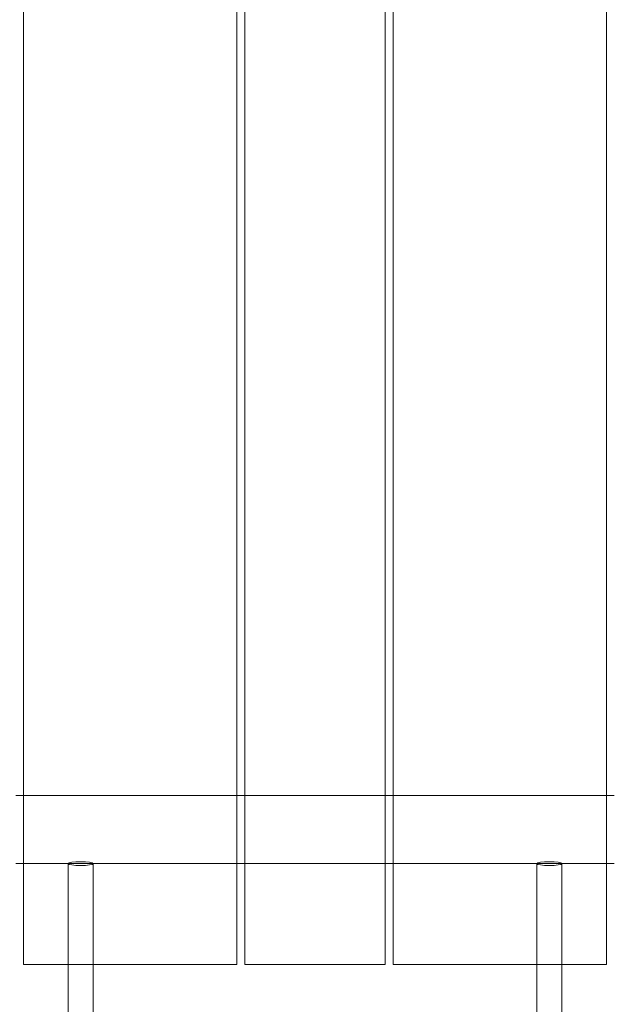
# Model space of a CAD drawing. Units: millimetres. Extents: x -1527 to 12302, y -5744 to 8890.
# Drawn here: x 5280 to 5658, y 2879 to 3509 of the extents above; entities that cross this region are included whole.
import ezdxf

# ---------------------------------------------------------------- set-up
doc = ezdxf.new("R2010")
doc.units = ezdxf.units.MM

# ---------------------------------------------------------------- blocks, each defined once
blk = doc.blocks.new('A$C6D3E3E63')
at = {"color": 0, "linetype": 'Continuous', "lineweight": 0}
for p, q in [((-4845.73, 3422.56), (-4845.73, 2483.56)), ((-4709.23, 3422.56), (-4709.23, 2483.56)), ((-4704.23, 3422.56), (-4704.23, 2483.56)), ((-4614.23, 3422.56), (-4614.23, 2483.56)), ((-4609.23, 3422.56), (-4609.23, 2483.56)), ((-4472.73, 3422.56), (-4472.73, 2483.56)), ((-4845.73, 2591.56), (-4850.73, 2591.56)), ((-4709.23, 2591.56), (-4845.73, 2591.56)), ((-4704.23, 2591.56), (-4709.23, 2591.56)), ((-4614.23, 2591.56), (-4704.23, 2591.56)), ((-4609.23, 2591.56), (-4614.23, 2591.56)), ((-4472.73, 2591.56), (-4609.23, 2591.56)), ((-4467.73, 2591.56), (-4472.73, 2591.56)), ((-4845.73, 2548.06), (-4850.73, 2548.06)), ((-4709.23, 2548.06), (-4845.73, 2548.06)), ((-4817.23, 2483.56), (-4817.23, 2548.06)), ((-4801.23, 2483.56), (-4801.23, 2548.06)), ((-4704.23, 2548.06), (-4709.23, 2548.06)), ((-4614.23, 2548.06), (-4704.23, 2548.06)), ((-4609.23, 2548.06), (-4614.23, 2548.06)), ((-4472.73, 2548.06), (-4609.23, 2548.06)), ((-4517.23, 2483.56), (-4517.23, 2548.06)), ((-4501.23, 2483.56), (-4501.23, 2548.06)), ((-4467.73, 2548.06), (-4472.73, 2548.06)), ((-4845.73, 2483.56), (-4709.23, 2483.56)), ((-4817.23, 2174.39), (-4817.23, 2483.56)), ((-4801.23, 2174.39), (-4801.23, 2483.56)), ((-4704.23, 2483.56), (-4614.23, 2483.56)), ((-4609.23, 2483.56), (-4472.73, 2483.56)), ((-4517.23, 2174.39), (-4517.23, 2483.56)), ((-4501.23, 2174.39), (-4501.23, 2483.56))]:
    blk.add_line(p, q, dxfattribs=at)
at = {"color": 0, "linetype": 'Continuous', "lineweight": 0, "extrusion": (0, 0, -1)}
for centre in [(-4809.23, 2548.06), (-4509.23, 2548.06)]:
    blk.add_ellipse(centre, major_axis=(-8, 0), ratio=0.150798, dxfattribs=at)

msp = doc.modelspace()

# ---------------------------------------------------------------- block references
msp.add_blockref('A$C6D3E3E63', (10127.73, 420.94))

doc.saveas('drawing.dxf')
